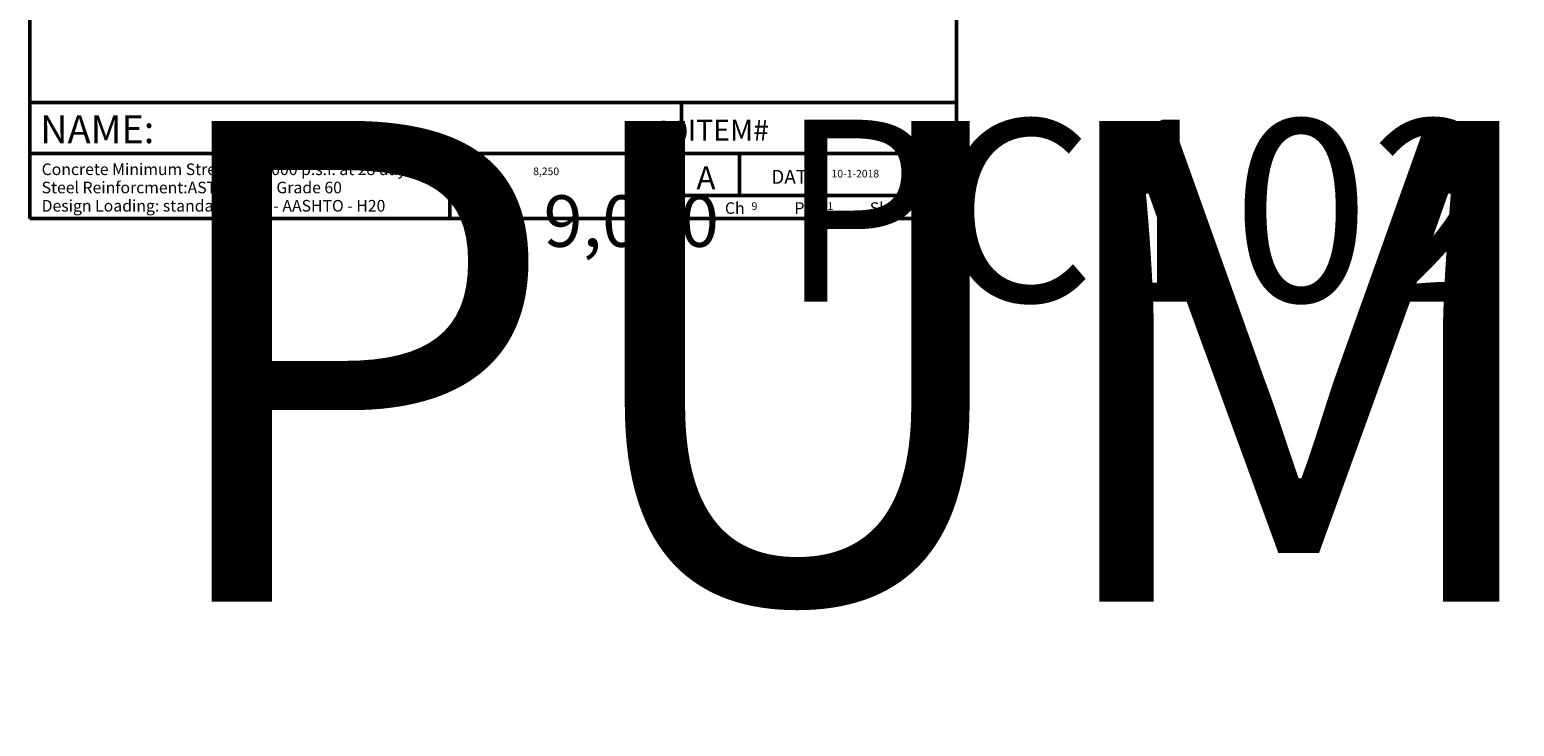
# Model space of a CAD drawing. Units: inches. Extents: x 9 to 2969, y -157 to 408.
# Drawn here: x 9 to 496, y -157 to 71 of the extents above; entities that cross this region are included whole.
import ezdxf
from ezdxf.enums import TextEntityAlignment as Align

# ---------------------------------------------------------------- set-up
doc = ezdxf.new("R2018")
doc.units = ezdxf.units.IN
doc.header["$LTSCALE"] = 2052
doc.header["$MEASUREMENT"] = 0
for name, color, linetype, lineweight in [('Sketch Geometry(ACME )', 7, 'Continuous', 50), ('Symbols(ACME )', 7, 'Continuous', 25), ('Title (ANSI)', 7, 'Continuous', 50)]:
    doc.layers.add(name, color=color, linetype=linetype, lineweight=lineweight)
doc.styles.add('DEFAULT-ACME', font='arial.ttf')
doc.styles.add('Note Text (ANSI)', font='tahoma.ttf')
doc.styles.get("Standard").update_dxf_attribs({"font": 'ROMANS.shx'})

# ---------------------------------------------------------------- blocks, each defined once
blk = doc.blocks.new('Borders Back-Sheet2')
at = {"layer": 'Sketch Geometry(ACME )'}
for p, q in [((0.25, 10.75), (0.25, 0.25)), ((8.25, 0.25), (8.25, 10.75)), ((5.875, 1.25), (5.875, 0.812)), ((3.875, 0.812), (3.875, 0.25)), ((5.875, 0.812), (5.875, 0.25)), ((6.375, 0.45), (6.375, 0.812)), ((8.25, 0.45), (5.875, 0.45)), ((0.25, 0.25), (8.25, 0.25))]:
    blk.add_line(p, q, dxfattribs=at)
at = {"layer": 'Title (ANSI)'}
for p, q in [((8.25, 1.25), (0.25, 1.25)), ((0.25, 0.812), (8.25, 0.812))]:
    blk.add_line(p, q, dxfattribs=at)
at = {"layer": 'Symbols(ACME )', "color": 7, "attachment_point": 1, "style": 'DEFAULT-ACME'}
for s, insert, char_height in [('\\fArial Narrow|b1|i0;\\H0.1800;H-20', (5.395, 1.092), 0.18), ('\\fArial|b0|i0;DATE:', (6.65, 0.67), 0.12), ('\\fArial|b0|i0;\\H0.1000;Ch', (6.25, 0.39), 0.1), ('\\fArial|b0|i0;\\H0.1000;Pg', (6.85, 0.39), 0.1), ('\\fArial|b0|i0;\\H0.1000;Sht', (7.5, 0.39), 0.1)]:
    blk.add_mtext(s, dxfattribs=dict(at, insert=insert, char_height=char_height))
at = {"layer": 'Symbols(ACME )', "color": 7, "lineweight": 30, "flags": 104}
for tag, height, p in [('WT-TOP', 0.12, (4.595, 0.69)), ('Co.', 0.16, (6.005, 0.7)), ('Date', 0.12, (7.17, 0.67)), ('Sheet', 0.1, (7.73, 0.39)), ('Ch#', 0.1, (6.48, 0.39)), ('Pg#', 0.1, (7.06, 0.39))]:
    blk.add_attdef(tag, text='', height=height, dxfattribs=at).set_placement(p, align=Align.TOP_LEFT)
at = {"layer": 'Title (ANSI)', "color": 7, "insert": (0.34, 1.14), "char_height": 0.24, "attachment_point": 1, "style": 'Note Text (ANSI)'}
blk.add_mtext('\\fArial Narrow|b1|i0;\\H0.2400;NAME:', dxfattribs=at)
at = {"layer": 'Title (ANSI)', "color": 7, "insert": (5.93, 1.102), "char_height": 0.18, "width": 0.74058, "attachment_point": 1, "style": 'Note Text (ANSI)'}
blk.add_mtext('\\fArial|b1|i0;\\H0.1800;ITEM#', dxfattribs=at)
at = {"layer": 'Title (ANSI)', "color": 7, "insert": (0.353, 0.725), "char_height": 0.1, "attachment_point": 1, "line_spacing_factor": 0.944221, "style": 'Note Text (ANSI)'}
blk.add_mtext('\\fArial|b0|i0;\\H0.1000;Concrete Minimum Strength: 5,000 p.s.i. at 28 days\\P\\fArial|b0|i0;\\H0.1000;Steel Reinforcment:ASTM A615, Grade 60\\P\\fArial|b0|i0;\\H0.1000;Design Loading: standard units - AASHTO - H20', dxfattribs=at)
at = {"layer": 'Title (ANSI)', "color": 7, "lineweight": 30, "flags": 104}
for tag, height, p in [('<Name>^M', 0.18, (1.25, 1.092)), ('ITEM:', 0.16, (6.72, 1.102)), ('<WT-B>', 0.12, (4.685, 0.45))]:
    blk.add_attdef(tag, text='', height=height, dxfattribs=at).set_placement(p, align=Align.TOP_LEFT)

msp = doc.modelspace()

# ---------------------------------------------------------------- block references
ref = msp.add_blockref('Borders Back-Sheet2', (0, 0), dxfattribs=dict(xscale=38, yscale=38, zscale=38))
lines = msp.add_mtext('PC102', dxfattribs={"layer": 'Title (ANSI)', "color": 7, "insert": (255.36, 41.895), "char_height": 59.6054, "attachment_point": 1})
ref.add_attrib('ITEM:', '', (255.36, 41.895), dxfattribs={"flags": 104}).embed_mtext(lines)
lines = msp.add_mtext('PUMP CHAMBER, 1000 Gallon', dxfattribs={"layer": 'Title (ANSI)', "color": 7, "insert": (47.5, 41.515), "char_height": 157.59034, "attachment_point": 1})
ref.add_attrib('<Name>^M', '', (47.5, 41.515), dxfattribs={"flags": 104}).embed_mtext(lines)
lines = msp.add_mtext('9,000', dxfattribs={"layer": 'Title (ANSI)', "color": 7, "insert": (178.03, 17.1), "char_height": 16.8801, "attachment_point": 1})
ref.add_attrib('<WT-B>', '', (178.03, 17.1), dxfattribs={"flags": 104}).embed_mtext(lines)
lines = msp.add_mtext('10-1-2018', dxfattribs={"layer": 'Symbols(ACME )', "color": 7, "insert": (272.46, 25.46), "char_height": 2.5, "attachment_point": 1})
ref.add_attrib('Date', '', (272.46, 25.46), dxfattribs={"flags": 104}).embed_mtext(lines)
lines = msp.add_mtext('4.1', dxfattribs={"layer": 'Symbols(ACME )', "color": 7, "insert": (268.28, 14.82), "char_height": 2.5, "attachment_point": 1})
ref.add_attrib('Pg#', '', (268.28, 14.82), dxfattribs={"flags": 104}).embed_mtext(lines)
lines = msp.add_mtext('2 of 2', dxfattribs={"layer": 'Symbols(ACME )', "color": 7, "insert": (293.74, 14.82), "char_height": 2.5, "attachment_point": 1})
ref.add_attrib('Sheet', '', (293.74, 14.82), dxfattribs={"flags": 104}).embed_mtext(lines)
lines = msp.add_mtext('9', dxfattribs={"layer": 'Symbols(ACME )', "color": 7, "insert": (246.24, 14.82), "char_height": 2.5, "attachment_point": 1})
ref.add_attrib('Ch#', '', (246.24, 14.82), dxfattribs={"flags": 104}).embed_mtext(lines)
lines = msp.add_mtext('A', dxfattribs={"layer": 'Symbols(ACME )', "color": 7, "insert": (228.19, 26.6), "char_height": 7.48, "attachment_point": 1})
ref.add_attrib('Co.', '', (228.19, 26.6), dxfattribs={"flags": 104}).embed_mtext(lines)
lines = msp.add_mtext('8,250', dxfattribs={"layer": 'Symbols(ACME )', "color": 7, "insert": (174.61, 26.22), "char_height": 2.5, "attachment_point": 1})
ref.add_attrib('WT-TOP', '', (174.61, 26.22), dxfattribs={"flags": 104}).embed_mtext(lines)

doc.saveas('drawing.dxf')
